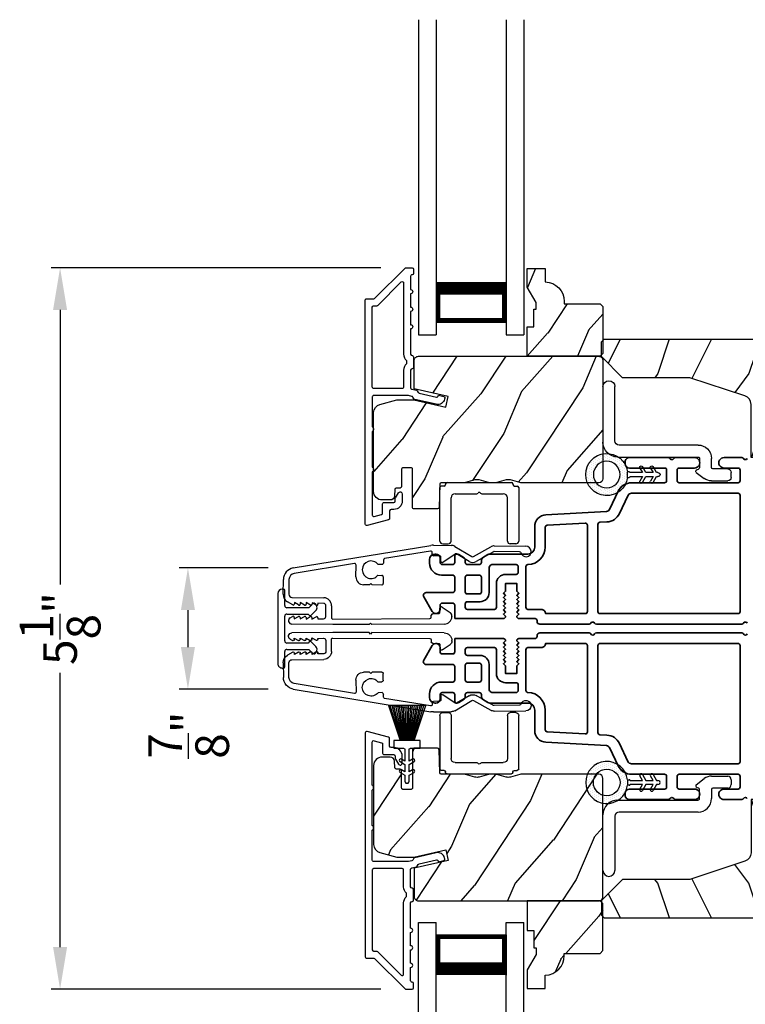
# Model space of a CAD drawing. Extents: x 102 to 204, y 44 to 88.
# Drawn here: x 156 to 161, y 71 to 78 of the extents above; entities that cross this region are included whole.
import ezdxf

# ---------------------------------------------------------------- set-up
doc = ezdxf.new("R2010")
doc.units = 0
doc.header["$LTSCALE"] = 4
doc.header["$MEASUREMENT"] = 0
doc.header["$PDMODE"] = 3
doc.layers.get('0').update_dxf_attribs({"linetype": 'CONTINUOUS'})
doc.layers.get('DEFPOINTS').update_dxf_attribs({"color": 3, "linetype": 'CONTINUOUS'})
doc.layers.add('Dim', color=7, linetype='CONTINUOUS')
doc.styles.get("Standard").update_dxf_attribs({"font": 'arial.ttf'})
doc.dimstyles.get("Standard").update_dxf_attribs({"dimtxt": 0.24, "dimasz": 0.3, "dimexe": 0.0625, "dimexo": 0.18, "dimgap": 0.09, "dimtad": 0, "dimdec": 4, "dimzin": 0, "dimdsep": 46, "dimlunit": 4, "dimtxsty": 'STANDARD', "dimcen": 0, "dimadec": 0, "dimazin": 0, "dimtfac": 1, "dimtdec": 4, "dimtofl": 0, "dimtmove": 2, "dimatfit": 3, "dimfxl": 1, "dimtolj": 1, "dimtzin": 0, "dimarcsym": 0})

# ---------------------------------------------------------------- blocks, each defined once
blk = doc.blocks.new('*D700')
at = {"layer": 'DEFPOINTS', "color": 0, "transparency": 16777216}
for p in [(158.9428, 76.7009), (156.4761, 71.5584), (158.9427, 71.5584)]:
    blk.add_point(p, dxfattribs=at)
at = {"layer": 'Dim', "color": 0, "lineweight": -2, "transparency": 16777216}
for p, q in [((158.7628, 76.7009), (156.4136, 76.7009)), ((156.4761, 76.4009), (156.4761, 74.4447)), ((156.4761, 71.8584), (156.4761, 73.8146)), ((158.7627, 71.5584), (156.4136, 71.5584))]:
    blk.add_line(p, q, dxfattribs=at)
at = {"layer": 'Dim', "color": 0, "transparency": 16777216}
for points in [[(156.4261, 76.4009), (156.5261, 76.4009), (156.4761, 76.7009)], [(156.4261, 71.8584), (156.5261, 71.8584), (156.4761, 71.5584)]]:
    blk.add_solid(points, dxfattribs=at)
at = {"layer": 'Dim', "color": 0, "transparency": 16777216, "insert": (156.4761, 74.1296), "char_height": 0.24, "attachment_point": 5, "rotation": 90}
blk.add_mtext('\\A1;5{\\H1x;\\S1/8;}"', dxfattribs=at)
blk = doc.blocks.new('*D701')
at = {"layer": 'DEFPOINTS', "color": 0, "transparency": 16777216}
for p in [(158.1392, 74.5615), (157.3877, 73.6978), (158.1392, 73.6978)]:
    blk.add_point(p, dxfattribs=at)
at = {"layer": 'Dim', "color": 0, "lineweight": -2, "transparency": 16777216}
for p, q in [((157.9592, 74.5615), (157.3252, 74.5615)), ((157.3877, 74.2615), (157.3877, 73.9978)), ((157.9592, 73.6978), (157.3252, 73.6978))]:
    blk.add_line(p, q, dxfattribs=at)
at = {"layer": 'Dim', "color": 0, "transparency": 16777216}
for points in [[(157.3377, 74.2615), (157.4377, 74.2615), (157.3877, 74.5615)], [(157.3377, 73.9978), (157.4377, 73.9978), (157.3877, 73.6978)]]:
    blk.add_solid(points, dxfattribs=at)
at = {"layer": 'Dim', "color": 0, "transparency": 16777216, "insert": (157.3925, 73.3698), "char_height": 0.24, "attachment_point": 5, "rotation": 90}
blk.add_mtext('\\A1;{\\H1x;\\S7/8;}"', dxfattribs=at)
blk = doc.blocks.new('A$C5AAE0589')
for p, q in [((0.102, 0.2637), (0.1013, 0.2626)), ((0.1029, 0.2506), (0.133, 0.2205)), ((0.133, 0.2205), (0.133, 0.065)), ((0.1856, 0.2381), (0.1532, 0.2705)), ((0.178, 0.2164), (0.1856, 0.2239)), ((0.178, 0.065), (0.178, 0.2164)), ((0.4098, 0.2705), (0.3774, 0.2381)), ((0.3774, 0.2239), (0.385, 0.2164)), ((0.385, 0.2164), (0.385, 0.065)), ((0.43, 0.2205), (0.4601, 0.2506)), ((0.43, 0.065), (0.43, 0.2205)), ((0.4617, 0.2626), (0.461, 0.2637)), ((0, 0.04), (0, 0.032)), ((0.118, 0.05), (0.01, 0.05)), ((0.37, 0.05), (0.193, 0.05)), ((0.553, 0.05), (0.445, 0.05)), ((0.563, 0.032), (0.563, 0.04)), ((0.032, 0), (0.531, 0))]:
    blk.add_line(p, q)
for centre, radius, start, end in [((0.11, 0.2576), 0.01, 150, 225), ((0.1302, 0.2474), 0.0326, 45, 150), ((0.1785, 0.231), 0.01, 315, 45), ((0.3845, 0.231), 0.01, 135, 225), ((0.4328, 0.2474), 0.0326, 30, 135), ((0.453, 0.2576), 0.01, 315, 30), ((0.01, 0.04), 0.01, 90, 180), ((0.032, 0.032), 0.032, 180, 270), ((0.118, 0.065), 0.015, 270, 0), ((0.193, 0.065), 0.015, 180, 270), ((0.37, 0.065), 0.015, 270, 0), ((0.445, 0.065), 0.015, 180, 270), ((0.531, 0.032), 0.032, 270, 0), ((0.553, 0.04), 0.01, 0, 90)]:
    blk.add_arc(centre, radius, start, end)
blk = doc.blocks.new('A$C1C4E60E2')
for p, q in [((0.0702, 0.4007), (1.0492, 0.5733)), ((1.0674, 0.5749), (1.1946, 0.5749)), ((1.2196, 0.5682), (1.3428, 0.4971)), ((1.3528, 0.4971), (1.4761, 0.5682)), ((1.5011, 0.5749), (1.7273, 0.5749)), ((1.0471, 0.5324), (0.7205, 0.4748)), ((1.0589, 0.5099), (1.0589, 0.5225)), ((1.1109, 0.4999), (1.0689, 0.4999)), ((1.2224, 0.5137), (1.1366, 0.4532)), ((1.3228, 0.4624), (1.2331, 0.5142)), ((1.4961, 0.5336), (1.3728, 0.4624)), ((1.6815, 0.5349), (1.5011, 0.5349)), ((0.5055, 0.4369), (0.0772, 0.3613)), ((0.5173, 0.3416), (0.5173, 0.427)), ((0.7022, 0.4333), (0.674, 0.4333)), ((0.7122, 0.4649), (0.7122, 0.4433)), ((1.1209, 0.4614), (1.1209, 0.4899)), ((0.674, 0.3553), (0.7022, 0.3553)), ((0, 0.2133), (0, 0.317)), ((0.04, 0.317), (0.04, 0.214)), ((0.6149, 0.2866), (0.5723, 0.2866)), ((0.6249, 0.2966), (0.6149, 0.2866)), ((0.6349, 0.2866), (0.6249, 0.2966)), ((0.7022, 0.2866), (0.6349, 0.2866)), ((0.7122, 0.3453), (0.7122, 0.2966)), ((0.069, 0.1371), (0.0315, 0.1587)), ((0.063, 0.191), (0.29, 0.191)), ((0.081, 0.1544), (0.081, 0.144)), ((0.111, 0.1371), (0.081, 0.1544)), ((0.123, 0.1544), (0.123, 0.144)), ((0.153, 0.1371), (0.123, 0.1544)), ((0.165, 0.1544), (0.165, 0.144)), ((0.195, 0.1371), (0.165, 0.1544)), ((0.207, 0.1544), (0.207, 0.144)), ((0.237, 0.1371), (0.207, 0.1544)), ((0.249, 0.151), (0.249, 0.144)), ((0.29, 0.151), (0.249, 0.151)), ((0.306, 0.057), (0.306, 0.135)), ((0.346, 0.135), (0.346, 0.05)), ((1.058, 0.0613), (1.0578, 0.0763)), ((1.0676, 0.0864), (1.1096, 0.0871)), ((1.1194, 0.0973), (1.119, 0.1258)), ((1.1345, 0.1343), (1.1916, 0.0962)), ((1.2049, 0.0712), (1.2049, 0.0677)), ((0.0521, 0.0452), (0.069, 0.0549)), ((0.356, 0), (0.0642, 0)), ((0.081, 0.0376), (0.111, 0.0549)), ((0.081, 0.048), (0.081, 0.0376)), ((0.123, 0.0376), (0.153, 0.0549)), ((0.123, 0.048), (0.123, 0.0376)), ((0.165, 0.0376), (0.195, 0.0549)), ((0.165, 0.048), (0.165, 0.0376)), ((0.207, 0.0376), (0.237, 0.0549)), ((0.207, 0.048), (0.207, 0.0376)), ((0.249, 0.048), (0.249, 0.041)), ((0.249, 0.041), (0.29, 0.041)), ((0.6148, 0.0042), (0.356, 0)), ((0.3561, 0.04), (1.0482, 0.0511)), ((0.6248, 0.0143), (0.6148, 0.0042)), ((0.6348, 0.0045), (0.6248, 0.0143)), ((1.1508, 0.0128), (0.6348, 0.0045))]:
    blk.add_line(p, q)
for centre, radius, start, end in [((1.0674, 0.47), 0.1049, 89.99408, 100.00188), ((1.1946, 0.5249), 0.05, 60.00121, 89.99993), ((1.5011, 0.5249), 0.05, 90.00007, 119.99879), ((1.7273, 0.5374), 0.0375, 195.25699, 90.00006), ((1.0489, 0.5225), 0.01, 359.99744, 100.00531), ((1.0689, 0.5099), 0.01, 179.99532, 270.003), ((1.1109, 0.4899), 0.01, 359.99532, 90.00384), ((1.2281, 0.5056), 0.01, 59.99884, 125.21776), ((1.3478, 0.5057), 0.01, 239.99578, 300.00422), ((1.5011, 0.5249), 0.00998, 89.97777, 120.02644), ((1.6815, 0.5249), 0.01, 15.26394, 89.99308), ((0.5073, 0.427), 0.01, 0.00166, 99.99366), ((0.6249, 0.3943), 0.0627, 38.49246, 321.50754), ((0.7022, 0.4433), 0.01, 269.997, 0.00468), ((0.7222, 0.4649), 0.01, 100.00059, 179.99691), ((1.1309, 0.4614), 0.01, 180.00067, 305.21418), ((1.3478, 0.5057), 0.05, 240.00105, 299.99895), ((0.085, 0.317), 0.085, 99.99967, 179.99998), ((0.085, 0.317), 0.045, 100.0015, 179.99858), ((0.7022, 0.3453), 0.01, 359.99532, 90.003), ((0.5723, 0.3416), 0.055, 179.9995, 270.00111), ((0.7022, 0.2966), 0.01, 269.997, 0.00468), ((0.063, 0.2133), 0.063, 180.00007, 240.00033), ((0.063, 0.214), 0.023, 179.99832, 270.00314), ((0.073, 0.144), 0.008, 240.00061, 359.99225), ((0.115, 0.144), 0.008, 239.99939, 359.99468), ((0.157, 0.144), 0.008, 240.00061, 359.99225), ((0.199, 0.144), 0.008, 239.99939, 359.99468), ((0.241, 0.144), 0.008, 240.00061, 359.99225), ((0.29, 0.135), 0.056, 359.99966, 90.00034), ((0.29, 0.135), 0.016, 0.00155, 90.00055), ((1.0678, 0.0764), 0.01, 90.92238, 180.91388), ((1.1094, 0.0971), 0.01, 270.91109, 0.92517), ((1.129, 0.126), 0.01, 56.25427, 180.92212), ((1.1749, 0.0712), 0.03, 0.00039, 56.25331), ((0.0642, 0.0242), 0.0242, 119.99998, 270.0006), ((0.073, 0.048), 0.008, 359.99934, 119.99939), ((0.115, 0.048), 0.008, 359.99692, 120.00061), ((0.157, 0.048), 0.008, 359.99934, 119.99939), ((0.199, 0.048), 0.008, 359.99692, 120.00061), ((0.241, 0.048), 0.008, 359.99934, 119.99939), ((0.29, 0.057), 0.016, 269.99945, 0.00265), ((0.356, 0.05), 0.01, 180.0038, 270.91995), ((1.048, 0.0611), 0.01, 270.92391, 0.91896), ((1.1499, 0.0677), 0.055, 270.92071, 359.99962)]:
    blk.add_arc(centre, radius, start, end)
blk = doc.blocks.new('A$C3ADC6B63')
for p, q in [((0.8291, 0.2859), (0.8291, 0.6721)), ((0.9144, 0.6721), (0.9144, 0.2759)), ((0.2358, 0.2558), (0.799, 0.2558)), ((0.1404, 0.0953), (0.1404, 0.1605)), ((0.2257, 0.1605), (0.2257, 0.0942)), ((0.8091, 0.1705), (0.2358, 0.1705)), ((0.0251, 0.0853), (0.1304, 0.0853)), ((0, 0.0251), (0, 0.0602)), ((0.2487, 0.0608), (0.1923, 0.0176)), ((0.1404, 0), (0.0251, 0))]:
    blk.add_line(p, q)
for centre, radius, start, end in [((0.8718, 0.6721), 0.0426, 0.00001, 179.99999), ((0.799, 0.2859), 0.0301, 270.00063, 359.99942), ((0.2358, 0.1605), 0.0953, 89.99984, 179.99994), ((0.8091, 0.2759), 0.1053, 270.00009, 0.00012), ((0.2358, 0.1605), 0.01, 89.99658, 180.00132), ((0.0251, 0.0602), 0.0251, 89.99908, 180.00075), ((0.1304, 0.0953), 0.01, 270.00262, 359.99822), ((0.2358, 0.0942), 0.01, 179.99817, 257.16382), ((0.2257, 0.0502), 0.0351, 47.74104, 77.15757), ((0.2426, 0.0687), 0.01, 307.44517, 47.73774), ((0.0251, 0.0251), 0.0251, 180.00154, 269.99863), ((0.1404, 0.0853), 0.0853, 270.00045, 307.44492)]:
    blk.add_arc(centre, radius, start, end)
blk = doc.blocks.new('A$C003C651C')
for p, q in [((0.041, 0.427), (0.041, 0.422)), ((0.051, 0.437), (0.511, 0.437)), ((0.521, 0.427), (0.521, 0.422)), ((0, 0.02), (0, 0.402)), ((0.031, 0.412), (0.01, 0.412)), ((0.11, 0.357), (0.2637, 0.357)), ((0.2983, 0.357), (0.452, 0.357)), ((0.531, 0.412), (0.552, 0.412)), ((0.562, 0.402), (0.562, 0.02)), ((0.08, 0.02), (0.08, 0.327)), ((0.482, 0.02), (0.482, 0.327)), ((0.02, 0), (0.06, 0)), ((0.542, 0), (0.502, 0))]:
    blk.add_line(p, q)
for centre, radius, start, end in [((0.031, 0.422), 0.01, 270, 0), ((0.051, 0.427), 0.01, 90, 180), ((0.511, 0.427), 0.01, 360, 90), ((0.531, 0.422), 0.01, 180, 270), ((0.01, 0.402), 0.01, 90, 180), ((0.11, 0.327), 0.03, 90, 180), ((0.2637, 0.367), 0.01, 270, 330), ((0.281, 0.357), 0.01, 30, 150), ((0.2983, 0.367), 0.01, 210, 270), ((0.452, 0.327), 0.03, 0, 90), ((0.552, 0.402), 0.01, 0, 90), ((0.02, 0.02), 0.02, 180, 270), ((0.06, 0.02), 0.02, 270, 0), ((0.502, 0.02), 0.02, 180, 270), ((0.542, 0.02), 0.02, 270, 0)]:
    blk.add_arc(centre, radius, start, end)
blk = doc.blocks.new('A$C31917E0F')
for p, q in [((0, 2.2459), (0.125, 2.2459)), ((0, 0), (0, 2.2459)), ((0.125, 2.1909), (0.125, 2.2459)), ((0.125, 0), (0.125, 2.2459)), ((0.6249, 2.2459), (0.7499, 2.2459)), ((0.6249, 2.1909), (0.6249, 2.2459)), ((0.6249, 0), (0.6249, 2.2459)), ((0.7499, 0), (0.7499, 2.2459)), ((0.125, 1.8709), (0.125, 2.1566)), ((0.125, 2.1566), (0.625, 2.1566)), ((0.625, 2.1566), (0.625, 2.1566)), ((0.625, 2.1566), (0.625, 1.8705))]:
    blk.add_line(p, q)
for points, const_width in [([(0.14, 2.1566), (0.14, 1.9156)], 0.03), ([(0.14, 2.1415), (0.61, 2.1415)], 0.03), ([(0.61, 2.1566), (0.61, 1.9156)], 0.03), ([(0.125, 1.9155), (0.625, 1.9155)], 0.09)]:
    blk.add_lwpolyline(points, dxfattribs=dict(const_width=const_width))
blk = doc.blocks.new('A$C6F081AED')
for p, q in [((0, 2.2459), (0, 0)), ((0.125, 2.2459), (0.125, 0)), ((0.6249, 2.2459), (0.6249, 0)), ((0.7499, 2.2459), (0.7499, 0)), ((0.125, 0.375), (0.125, 0.0893)), ((0.625, 0.0893), (0.625, 0.3753)), ((0.125, 0.0893), (0.625, 0.0893)), ((0.625, 0.0893), (0.625, 0.0893)), ((0.125, 0.055), (0.125, 0)), ((0.6249, 0.055), (0.6249, 0)), ((0, 0), (0.125, 0)), ((0.6249, 0), (0.7499, 0))]:
    blk.add_line(p, q)
for points, const_width in [([(0.125, 0.3303), (0.625, 0.3303)], 0.09), ([(0.14, 0.0893), (0.14, 0.3303)], 0.03), ([(0.61, 0.0893), (0.61, 0.3303)], 0.03), ([(0.14, 0.1044), (0.61, 0.1044)], 0.03)]:
    blk.add_lwpolyline(points, dxfattribs=dict(const_width=const_width))
blk = doc.blocks.new('A$C08821ECC')
for p, q in [((0.0883, 0.305), (0.0133, 0.555)), ((0.0933, 0.305), (0.0267, 0.555)), ((0.0983, 0.305), (0.04, 0.555)), ((0.1033, 0.305), (0.0533, 0.555)), ((0.1083, 0.305), (0.0667, 0.555)), ((0.1133, 0.305), (0.08, 0.555)), ((0.1183, 0.305), (0.0933, 0.555)), ((0.1233, 0.305), (0.1067, 0.555)), ((0.1283, 0.305), (0.12, 0.555)), ((0.1333, 0.305), (0.1333, 0.555)), ((0.1383, 0.305), (0.1467, 0.555)), ((0.1433, 0.305), (0.16, 0.555)), ((0.1483, 0.305), (0.1733, 0.555)), ((0.1533, 0.305), (0.1867, 0.555)), ((0.1583, 0.305), (0.2, 0.555)), ((0.1633, 0.305), (0.2133, 0.555)), ((0.1683, 0.305), (0.2267, 0.555)), ((0.1733, 0.305), (0.24, 0.555)), ((0.1783, 0.305), (0.2533, 0.555)), ((0.1833, 0.305), (0.0833, 0.305))]:
    blk.add_line(p, q)
blk.add_lwpolyline([(0.1083, 0.25, -0.41424), (0.1183, 0.24), (0.1183, 0.1581), (0.0933, 0.1725, 1.000007), (0.0833, 0.1552), (0.1183, 0.135), (0.1183, 0.0811), (0.0933, 0.0955, 1.000018), (0.0833, 0.0782), (0.1183, 0.058), (0.1183, 0.015, 1.00002), (0.1483, 0.015), (0.1483, 0.058), (0.1833, 0.0782, 1.000008), (0.1733, 0.0955), (0.1483, 0.0811), (0.1483, 0.135), (0.1833, 0.1552, 0.999997), (0.1733, 0.1725), (0.1483, 0.1581), (0.1483, 0.24, -0.414236), (0.1583, 0.25), (0.2268, 0.25), (0.2268, 0.305), (0.1833, 0.305), (0.2667, 0.555), (0, 0.555), (0.0833, 0.305), (0.0398, 0.305), (0.0398, 0.25)], format="xyb", close=True)
blk = doc.blocks.new('A$C3F3E3B03')
h = blk.add_hatch()
h.set_pattern_fill('DOTS', color=256, scale=0.25, angle=30)
h.set_pattern_definition([(30, (347.692192, 54.870388), (-0.0010466765, 0.0174378969), [0, -0.015625])])
edge = h.paths.add_edge_path(flags=16)
edge.add_arc((0.15, 0.15), 0.095, 0, 360)
edge = h.paths.add_edge_path()
edge.add_arc((0.15, 0.15), 0.15, 7.60227, 352.39773)
edge.add_line((0.2987, 0.1302), (0.2987, 0.1698))
for p, q in [((0.2987, 0.1698), (0.31, 0.1698)), ((0.2987, 0.1698), (0.2987, 0.1302)), ((0.3138, 0.1681), (0.3153, 0.1663)), ((0.3191, 0.1645), (0.4058, 0.1645)), ((0.4058, 0.1645), (0.3871, 0.1967)), ((0.4053, 0.2072), (0.43, 0.1645)), ((0.43, 0.1645), (0.4808, 0.1645)), ((0.4808, 0.1645), (0.4621, 0.1967)), ((0.4803, 0.2072), (0.505, 0.1645)), ((0.505, 0.1645), (0.5155, 0.1645)), ((0.31, 0.1302), (0.2987, 0.1302)), ((0.3153, 0.1337), (0.3138, 0.1319)), ((0.4058, 0.1355), (0.3191, 0.1355)), ((0.3871, 0.1033), (0.4058, 0.1355)), ((0.43, 0.1355), (0.4053, 0.0928)), ((0.4808, 0.1355), (0.43, 0.1355)), ((0.4621, 0.1033), (0.4808, 0.1355)), ((0.505, 0.1355), (0.4803, 0.0928)), ((0.5155, 0.1355), (0.505, 0.1355))]:
    blk.add_line(p, q)
blk.add_circle((0.15, 0.15), 0.095)
for centre, radius, start, end in [((0.15, 0.15), 0.15, 7.60227, 352.39773), ((0.3962, 0.202), 0.0105, 29.9975, 210.0027), ((0.4712, 0.202), 0.0105, 29.9975, 210.0027), ((0.31, 0.1648), 0.005, 39.9943, 90.0124), ((0.3191, 0.1695), 0.005, 219.9943, 270.0124), ((0.5155, 0.15), 0.0145, 269.99957, 90.00043), ((0.31, 0.1352), 0.005, 269.9876, 320.0057), ((0.3191, 0.1305), 0.005, 89.9876, 140.0057), ((0.3962, 0.098), 0.0105, 149.9973, 330.0025), ((0.4712, 0.098), 0.0105, 149.9973, 330.0025)]:
    blk.add_arc(centre, radius, start, end)

msp = doc.modelspace()

# ---------------------------------------------------------------- hatches: boundary and pattern name
h = msp.add_hatch()
h.set_pattern_fill('WOOD2', color=256, scale=0.65, angle=30, pattern_type=2)
h.set_pattern_definition([(246.8699, (507.84334, 141.08971), (1.03874945, 2.100833068), [0.325, -2.925]), (236.5651, (508.2786, 141.11584), (-0.23791561, -0.88791698), [0.7267221, -0.7267221]), (228.4349, (508.44109, 140.83438), (-0.80083379, -1.21291575), [0.4110964, -1.6443843])])
edge = h.paths.add_edge_path()
edge.add_line((160.34612, 76.0904), (160.32612, 76.0704))
edge.add_line((160.32612, 76.0704), (159.80712, 76.0704))
edge.add_line((159.80712, 76.0704), (159.80712, 76.2814))
edge.add_line((159.80712, 76.2814), (159.85412, 76.2814))
edge.add_line((159.85412, 76.2814), (159.85412, 76.4064))
edge.add_line((159.85412, 76.4064), (159.87012, 76.4064))
edge.add_line((159.87012, 76.4064), (159.87012, 76.4534))
edge.add_line((159.87012, 76.4534), (159.80712, 76.56251))
edge.add_line((159.80712, 76.56251), (159.80712, 76.6954))
edge.add_line((159.80712, 76.6954), (159.93612, 76.6954))
edge.add_line((159.93612, 76.6954), (159.93612, 76.6014))
edge.add_arc((159.93112, 76.46149), 0.14, -0.000143, 87.953389, ccw=False)
edge.add_line((160.07112, 76.46148), (160.07112, 76.4454))
edge.add_line((160.07112, 76.4454), (160.32612, 76.4454))
edge.add_line((160.32612, 76.4454), (160.34612, 76.4254))
edge.add_line((160.34612, 76.4254), (160.34612, 76.0904))
h = msp.add_hatch()
h.set_pattern_fill('WOOD2', color=256, scale=0.65, angle=90)
h.set_pattern_definition([(233.1301, (142.53689, 12.89624), (1.30000008, 1.94999995), [0.325, -2.925]), (243.4349, (142.3419, 13.28624), (-0.6500009, -0.6499995), [0.726722, -0.726722]), (251.5651, (142.0169, 13.28624), (-0.64999896, -1.3000003), [0.4110964, -1.644384])])
edge = h.paths.add_edge_path()
edge.add_line((162.49488, 75.9369), (161.69597, 75.9369))
edge.add_arc((161.69597, 76.0469), 0.11, 180, 270, ccw=False)
edge.add_line((161.58597, 76.0469), (161.58597, 76.1299))
edge.add_arc((161.52297, 76.1299), 0.063, 0, 90)
edge.add_line((161.52297, 76.1929), (160.35604, 76.1929))
edge.add_line((160.35604, 76.1929), (160.33597, 76.17283))
edge.add_line((160.33597, 76.17283), (160.33597, 76.0679))
edge.add_line((160.33597, 76.0679), (160.48597, 75.9179))
edge.add_line((160.48597, 75.9179), (160.96597, 75.9179))
edge.add_line((160.96597, 75.9179), (161.35976, 75.78767))
edge.add_arc((161.33997, 75.72785), 0.063, 0, 71.7, ccw=False)
edge.add_line((161.40297, 75.72785), (161.40297, 75.3489))
edge.add_line((161.40297, 75.3489), (161.49397, 75.3489))
edge.add_line((161.49397, 75.3489), (161.52977, 75.4109))
edge.add_line((161.52977, 75.4109), (161.77118, 75.4109))
edge.add_line((161.77118, 75.4109), (161.80697, 75.3489))
edge.add_line((161.80697, 75.3489), (162.14997, 75.3489))
edge.add_line((162.14997, 75.3489), (162.15907, 75.3239))
edge.add_line((162.15907, 75.3239), (162.26287, 75.3239))
edge.add_line((162.26287, 75.3239), (162.27197, 75.3489))
edge.add_line((162.27197, 75.3489), (162.52497, 75.3489))
edge.add_line((162.52497, 75.3489), (162.52497, 75.9068))
edge.add_arc((162.49488, 75.9068), 0.03009, 359.998831, 450.001169)
edge = h.paths.add_edge_path()
edge.add_arc((160.30887, 75.92462), 0.01, -0.003963, 90.003122, ccw=False)
h = msp.add_hatch()
h.set_pattern_fill('WOOD2', color=256, scale=0.65, angle=30, pattern_type=2)
h.set_pattern_definition([(246.8699, (507.84334, 142.43207), (1.03874945, 2.100833068), [0.325, -2.925]), (236.5651, (508.2786, 142.4582), (-0.23791561, -0.88791698), [0.7267221, -0.7267221]), (228.4349, (508.44109, 142.17674), (-0.80083379, -1.21291575), [0.4110964, -1.6443843])])
edge = h.paths.add_edge_path()
edge.add_line((158.71212, 75.1061), (158.71212, 75.66887))
edge.add_arc((158.77212, 75.66887), 0.06, 105.0003, 179.999676, ccw=False)
edge.add_line((158.75659, 75.72683), (158.87814, 75.7594))
edge.add_line((158.87814, 75.7594), (158.99909, 75.7594))
edge.add_line((158.99909, 75.7594), (159.22657, 75.70688))
edge.add_line((159.22657, 75.70688), (159.24412, 75.78288))
edge.add_line((159.24412, 75.78288), (159.00112, 75.83898))
edge.add_line((159.00112, 75.83898), (159.00112, 76.0404))
edge.add_arc((159.03112, 76.0404), 0.03, 89.998831, 180.001169, ccw=False)
edge.add_line((159.03112, 76.0704), (160.31712, 76.0704))
edge.add_arc((160.31712, 76.0404), 0.03, -0.001408, 90.001268, ccw=False)
edge.add_line((160.34712, 76.0404), (160.34712, 75.1981))
edge.add_arc((160.31712, 75.1981), 0.03, 270.000645, 359.999495, ccw=False)
edge.add_line((160.31712, 75.1681), (159.7704, 75.1681))
edge.add_arc((159.7704, 75.22807), 0.05998, 254.49638, 270.002195, ccw=False)
edge.add_line((159.75437, 75.17028), (159.68815, 75.18864))
edge.add_arc((159.67212, 75.13083), 0.05999, 74.498575, 105.501425)
edge.add_line((159.65608, 75.18864), (159.58986, 75.17028))
edge.add_arc((159.57383, 75.22807), 0.05998, 269.997805, 285.50362, ccw=False)
edge.add_line((159.57383, 75.1681), (159.54729, 75.1681))
edge.add_arc((159.54729, 75.22809), 0.06, 254.476011, 270.000569, ccw=False)
edge.add_line((159.53124, 75.17028), (159.46518, 75.18864))
edge.add_arc((159.44912, 75.13082), 0.06, 74.47658, 105.52342)
edge.add_line((159.43306, 75.18864), (159.367, 75.17028))
edge.add_arc((159.35094, 75.22809), 0.06, 269.999571, 285.523989, ccw=False)
edge.add_line((159.35094, 75.1681), (159.19412, 75.1681))
edge.add_arc((159.19412, 75.1581), 0.01, 89.99917, 178.0017)
edge.add_line((159.18412, 75.15844), (159.17834, 74.99275))
edge.add_arc((159.16834, 74.9931), 0.01, 269.999255, 357.998136, ccw=False)
edge.add_line((159.16834, 74.9831), (158.99912, 74.9831))
edge.add_arc((158.99912, 74.9931), 0.01, 179.998681, 270.003839, ccw=False)
edge.add_line((158.98912, 74.9931), (158.98912, 75.2661))
edge.add_arc((158.97912, 75.2661), 0.01, 359.99532, 450.002999)
edge.add_line((158.97912, 75.2761), (158.92112, 75.2761))
edge.add_arc((158.92112, 75.2661), 0.01, 89.99616, 180.004679)
edge.add_line((158.91112, 75.2661), (158.91112, 75.1411))
edge.add_arc((158.90112, 75.1411), 0.01, 270.001898, 359.998942, ccw=False)
edge.add_line((158.90112, 75.1311), (158.87212, 75.1311))
edge.add_arc((158.87212, 75.1211), 0.01, 89.99917, 178.0017)
edge.add_line((158.86212, 75.12144), (158.8605, 75.07505))
edge.add_arc((158.83052, 75.0761), 0.03, 270.000162, 357.999549, ccw=False)
edge.add_line((158.83052, 75.0461), (158.77212, 75.0461))
edge.add_arc((158.77212, 75.1061), 0.06, 179.999548, 270.000451, ccw=False)
h = msp.add_hatch()
h.set_pattern_fill('WOOD2', color=256, scale=0.65, angle=30, pattern_type=2)
h.set_pattern_definition([(246.8699, (507.84329, 128.4454), (1.03874945, 2.100833068), [0.325, -2.925]), (236.5651, (508.27854, 128.47153), (-0.23791561, -0.88791698), [0.7267221, -0.7267221]), (228.4349, (508.44104, 128.19007), (-0.80083379, -1.21291575), [0.4110964, -1.6443843])])
edge = h.paths.add_edge_path()
edge.add_line((158.71207, 73.1532), (158.71207, 72.59042))
edge.add_arc((158.77207, 72.59042), 0.06, 180.000324, 254.9997)
edge.add_line((158.75654, 72.53246), (158.87809, 72.4999))
edge.add_line((158.87809, 72.4999), (158.99904, 72.4999))
edge.add_line((158.99904, 72.4999), (159.22652, 72.55241))
edge.add_line((159.22652, 72.55241), (159.24407, 72.47641))
edge.add_line((159.24407, 72.47641), (159.00107, 72.42031))
edge.add_line((159.00107, 72.42031), (159.00107, 72.2189))
edge.add_arc((159.03107, 72.2189), 0.03, 179.998831, 270.001169)
edge.add_line((159.03107, 72.1889), (160.31707, 72.1889))
edge.add_arc((160.31707, 72.2189), 0.03, 269.998732, 360.001408)
edge.add_line((160.34707, 72.2189), (160.34707, 73.0612))
edge.add_arc((160.31707, 73.0612), 0.03, 0.000505, 89.999355)
edge.add_line((160.31707, 73.0912), (159.77036, 73.0912))
edge.add_arc((159.77035, 73.03122), 0.05998, 89.997805, 105.50362)
edge.add_line((159.75432, 73.08901), (159.6881, 73.07065))
edge.add_arc((159.67207, 73.12846), 0.05999, 254.498575, 285.501425, ccw=False)
edge.add_line((159.65603, 73.07065), (159.58982, 73.08901))
edge.add_arc((159.57378, 73.03122), 0.05998, 74.49638, 90.002195)
edge.add_line((159.57378, 73.0912), (159.54725, 73.0912))
edge.add_arc((159.54725, 73.0312), 0.06, 89.999431, 105.523989)
edge.add_line((159.53119, 73.08901), (159.46513, 73.07066))
edge.add_arc((159.44907, 73.12847), 0.06, 254.47658, 285.52342, ccw=False)
edge.add_line((159.43301, 73.07066), (159.36695, 73.08901))
edge.add_arc((159.35089, 73.0312), 0.06, 74.476011, 90.000429)
edge.add_line((159.35089, 73.0912), (159.19407, 73.0912))
edge.add_arc((159.19407, 73.1012), 0.01, 181.9983, 270.00083, ccw=False)
edge.add_line((159.18407, 73.10085), (159.17829, 73.26655))
edge.add_arc((159.16829, 73.2662), 0.01, 2.001864, 90.000745)
edge.add_line((159.16829, 73.2762), (158.99907, 73.2762))
edge.add_arc((158.99907, 73.2662), 0.01, 89.996161, 180.001319)
edge.add_line((158.98907, 73.2662), (158.98907, 72.9932))
edge.add_arc((158.97907, 72.9932), 0.01, -90.002999, 0.00468, ccw=False)
edge.add_line((158.97907, 72.9832), (158.92107, 72.9832))
edge.add_arc((158.92107, 72.9932), 0.01, 179.995321, 270.00384, ccw=False)
edge.add_line((158.91107, 72.9932), (158.91107, 73.1182))
edge.add_arc((158.90107, 73.1182), 0.01, 0.001058, 89.998102)
edge.add_line((158.90107, 73.1282), (158.87207, 73.1282))
edge.add_arc((158.87207, 73.1382), 0.01, 181.9983, 270.00083, ccw=False)
edge.add_line((158.86207, 73.13785), (158.86045, 73.18424))
edge.add_arc((158.83047, 73.1832), 0.03, 2.000451, 89.999838)
edge.add_line((158.83047, 73.2132), (158.77207, 73.2132))
edge.add_arc((158.77207, 73.1532), 0.06, 89.999549, 180.000452)
h = msp.add_hatch()
h.set_pattern_fill('WOOD2', color=256, scale=0.65, angle=90)
h.set_pattern_definition([(126.8699, (142.53695, 135.36305), (1.30000008, -1.94999995), [0.325, -2.925]), (116.5651, (142.34195, 134.97305), (-0.6500009, 0.6499995), [0.726722, -0.726722]), (108.4349, (142.01695, 134.97305), (-0.64999896, 1.3000003), [0.4110964, -1.644384])])
edge = h.paths.add_edge_path()
edge.add_line((162.49494, 72.3224), (161.69603, 72.3224))
edge.add_arc((161.69603, 72.2124), 0.11, 90, 180)
edge.add_line((161.58603, 72.2124), (161.58603, 72.1294))
edge.add_arc((161.52303, 72.1294), 0.063, 270, 360, ccw=False)
edge.add_line((161.52303, 72.0664), (160.35609, 72.0664))
edge.add_line((160.35609, 72.0664), (160.33603, 72.08646))
edge.add_line((160.33603, 72.08646), (160.33603, 72.1914))
edge.add_line((160.33603, 72.1914), (160.48603, 72.3414))
edge.add_line((160.48603, 72.3414), (160.96603, 72.3414))
edge.add_line((160.96603, 72.3414), (161.35981, 72.47163))
edge.add_arc((161.34003, 72.53144), 0.063, 288.3, 360)
edge.add_line((161.40303, 72.53144), (161.40303, 72.9104))
edge.add_line((161.40303, 72.9104), (161.49403, 72.9104))
edge.add_line((161.49403, 72.9104), (161.52983, 72.8484))
edge.add_line((161.52983, 72.8484), (161.77124, 72.8484))
edge.add_line((161.77124, 72.8484), (161.80703, 72.9104))
edge.add_line((161.80703, 72.9104), (162.15003, 72.9104))
edge.add_line((162.15003, 72.9104), (162.15913, 72.9354))
edge.add_line((162.15913, 72.9354), (162.26293, 72.9354))
edge.add_line((162.26293, 72.9354), (162.27203, 72.9104))
edge.add_line((162.27203, 72.9104), (162.52503, 72.9104))
edge.add_line((162.52503, 72.9104), (162.52503, 72.35249))
edge.add_arc((162.49494, 72.35249), 0.03009, -90.001169, 0.001169, ccw=False)
edge = h.paths.add_edge_path()
edge.add_arc((160.30893, 72.33467), 0.01, 269.996878, 360.003963)
h = msp.add_hatch()
h.set_pattern_fill('WOOD2', color=256, scale=0.65, angle=30, pattern_type=2)
h.set_pattern_definition([(246.8699, (507.84329, 128.4664), (1.03874945, 2.100833068), [0.325, -2.925]), (236.5651, (508.27854, 128.49253), (-0.23791561, -0.88791698), [0.7267221, -0.7267221]), (228.4349, (508.44104, 128.21107), (-0.80083379, -1.21291575), [0.4110964, -1.6443843])])
edge = h.paths.add_edge_path()
edge.add_line((160.34607, 72.1689), (160.32607, 72.1889))
edge.add_line((160.32607, 72.1889), (159.80707, 72.1889))
edge.add_line((159.80707, 72.1889), (159.80707, 71.9779))
edge.add_line((159.80707, 71.9779), (159.85407, 71.9779))
edge.add_line((159.85407, 71.9779), (159.85407, 71.8529))
edge.add_line((159.85407, 71.8529), (159.87007, 71.8529))
edge.add_line((159.87007, 71.8529), (159.87007, 71.8059))
edge.add_line((159.87007, 71.8059), (159.80707, 71.69678))
edge.add_line((159.80707, 71.69678), (159.80707, 71.5639))
edge.add_line((159.80707, 71.5639), (159.93607, 71.5639))
edge.add_line((159.93607, 71.5639), (159.93607, 71.6579))
edge.add_arc((159.93107, 71.79781), 0.14, 272.046611, 360.000143)
edge.add_line((160.07107, 71.79781), (160.07107, 71.8139))
edge.add_line((160.07107, 71.8139), (160.32607, 71.8139))
edge.add_line((160.32607, 71.8139), (160.34607, 71.8339))
edge.add_line((160.34607, 71.8339), (160.34607, 72.1689))

# ---------------------------------------------------------------- linework, layer by layer
for points in [[(158.71447, 76.4809, 0.1988726), (158.72154, 76.48382), (158.93568, 76.69797, -0.1988726), (158.94275, 76.7009), (158.98712, 76.7009, -0.4141942), (158.99712, 76.6909), (158.99712, 76.6609, -0.4141942), (158.98712, 76.6509), (158.98575, 76.6509, 0.4142399), (158.97575, 76.6409), (158.97575, 76.5459, -1), (158.97575, 76.5159), (158.97575, 76.4209, -1), (158.97575, 76.3909), (158.97575, 76.2959, -1), (158.97575, 76.2659), (158.97575, 76.08576, 0.4141985), (158.98575, 76.07576), (158.98827, 76.07576, -0.370411), (158.99675, 76.06588), (158.99675, 75.99152, -0.4141838), (158.98675, 75.98152), (158.98575, 75.98152, 0.4141985), (158.97575, 75.97152), (158.97575, 75.84619, 0.3492621), (158.98351, 75.83645), (159.01658, 75.82881, -0.1988595), (159.02281, 75.82437), (159.03053, 75.81202, 0.1990065), (159.03676, 75.80758), (159.15987, 75.77915, 0.41422), (159.17186, 75.78665), (159.17325, 75.79264), (159.21222, 75.78365, -0.4142145), (159.21971, 75.77165), (159.21833, 75.76566, -0.4142129), (159.15836, 75.72819), (159.00533, 75.76352, -0.1988737), (158.9991, 75.76796), (158.99139, 75.78031, 0.1988737), (158.98516, 75.78475), (158.95965, 75.79064, 0.0571143), (158.9574, 75.7909), (158.71212, 75.7909, 0.4142253), (158.70212, 75.7809), (158.70212, 75.56822, -0.5773523), (158.70212, 75.53358), (158.70212, 75.28125, -0.5773523), (158.70212, 75.24661), (158.70212, 74.93876, 0.4931227), (158.7147, 74.9291), (158.7687, 74.94357, 0.3394597), (158.77612, 74.95323), (158.77612, 75.0186, -0.4142356), (158.78612, 75.0286), (158.85612, 75.0286, 0.4141942), (158.86612, 75.0386), (158.86612, 75.05529, -0.1316817), (158.86746, 75.06029), (158.88813, 75.0961, -0.7673257), (158.91612, 75.0886), (158.91612, 75.0386, -0.4142175), (158.85612, 74.9786), (158.83612, 74.9786, 0.4141942), (158.82612, 74.9686), (158.82612, 74.91486, -0.3394597), (158.8187, 74.9052), (158.6647, 74.86394, -0.4931814), (158.65212, 74.8736), (158.65212, 76.4709, -0.4142253), (158.66212, 76.4809)], [(160.34612, 76.0904), (160.32612, 76.0704), (159.80712, 76.0704), (159.80712, 76.2814), (159.85412, 76.2814), (159.85412, 76.4064), (159.87012, 76.4064), (159.87012, 76.4534), (159.80712, 76.56251), (159.80712, 76.6954), (159.93612, 76.6954), (159.93612, 76.6014, -0.4037904), (160.07112, 76.46148), (160.07112, 76.4454), (160.32612, 76.4454), (160.34612, 76.4254)], [(158.71212, 75.8409, -0.4142253), (158.70212, 75.8509), (158.70212, 76.4209, -0.4141838), (158.71212, 76.4309), (158.73518, 76.4309, 0.1990143), (158.74225, 76.43382), (158.90868, 76.60026, -0.6681762), (158.92575, 76.59319), (158.92575, 76.08576, 0.2192216), (158.94675, 76.04017), (158.94675, 76.01723, 0.2192191), (158.92575, 75.97164), (158.92575, 75.8509, -0.4142399), (158.91575, 75.8409)], [(161.58603, 76.0469, 0.4142136), (161.69603, 75.9369), (162.49403, 75.9369, -0.4142136), (162.52503, 75.9059), (162.52503, 75.3489), (162.27203, 75.3489), (162.26293, 75.3239), (162.15913, 75.3239), (162.15003, 75.3489), (161.80703, 75.3489), (161.77124, 75.4109), (161.52983, 75.4109), (161.49403, 75.3489), (161.40303, 75.3489), (161.40303, 75.72785, 0.3234731), (161.35981, 75.78767), (160.96603, 75.9179), (160.48603, 75.9179), (160.33603, 76.0679), (160.33603, 76.17283), (160.35609, 76.1929), (161.52303, 76.1929, -0.4142136), (161.58603, 76.1299)], [(158.71442, 71.7784, -0.1988726), (158.72149, 71.77547), (158.93564, 71.56133, 0.1988726), (158.94271, 71.5584), (158.98707, 71.5584, 0.4141942), (158.99707, 71.5684), (158.99707, 71.5984, 0.4141942), (158.98707, 71.6084), (158.98571, 71.6084, -0.4142399), (158.97571, 71.6184), (158.97571, 71.7134, 1), (158.97571, 71.7434), (158.97571, 71.8384, 1), (158.97571, 71.8684), (158.97571, 71.9634, 1), (158.97571, 71.9934), (158.97571, 72.17353, -0.4141985), (158.98571, 72.18353), (158.98822, 72.18353, 0.370411), (158.99671, 72.19341), (158.99671, 72.26777, 0.4141838), (158.98671, 72.27777), (158.98571, 72.27777, -0.4141985), (158.97571, 72.28777), (158.97571, 72.4131, -0.3492621), (158.98346, 72.42284), (159.01654, 72.43048, 0.1988595), (159.02277, 72.43493), (159.03048, 72.44727, -0.1990065), (159.03671, 72.45172), (159.15982, 72.48014, -0.41422), (159.17181, 72.47264), (159.1732, 72.46665), (159.21217, 72.47565, 0.4142145), (159.21967, 72.48764), (159.21828, 72.49364, 0.4142129), (159.15832, 72.53111), (159.00529, 72.49578, 0.1988737), (158.99905, 72.49133), (158.99134, 72.47899, -0.1988737), (158.98511, 72.47454), (158.9596, 72.46865, -0.0571143), (158.95736, 72.4684), (158.71207, 72.4684, -0.4142253), (158.70207, 72.4784), (158.70207, 72.69108, 0.5773523), (158.70207, 72.72572), (158.70207, 72.97804, 0.5773523), (158.70207, 73.01268), (158.70207, 73.32054, -0.4931227), (158.71466, 73.33019), (158.76866, 73.31573, -0.3394597), (158.77607, 73.30607), (158.77607, 73.2407, 0.4142356), (158.78607, 73.2307), (158.85607, 73.2307, -0.4141942), (158.86607, 73.2207), (158.86607, 73.204, 0.1316817), (158.86741, 73.199), (158.88808, 73.1632, 0.7673257), (158.91607, 73.1707), (158.91607, 73.2207, 0.4142175), (158.85607, 73.2807), (158.83607, 73.2807, -0.4141942), (158.82607, 73.2907), (158.82607, 73.34443, 0.3394597), (158.81866, 73.35409), (158.66466, 73.39536, 0.4931814), (158.65207, 73.3857), (158.65207, 71.7884, 0.4142253), (158.66207, 71.7784)], [(161.58603, 72.2124, -0.4142136), (161.69603, 72.3224), (162.49403, 72.3224, 0.4142136), (162.52503, 72.3534), (162.52503, 72.9104), (162.27203, 72.9104), (162.26293, 72.9354), (162.15913, 72.9354), (162.15003, 72.9104), (161.80703, 72.9104), (161.77124, 72.8484), (161.52983, 72.8484), (161.49403, 72.9104), (161.40303, 72.9104), (161.40303, 72.53144, -0.3234731), (161.35981, 72.47163), (160.96603, 72.3414), (160.48603, 72.3414), (160.33603, 72.1914), (160.33603, 72.08646), (160.35609, 72.0664), (161.52303, 72.0664, 0.4142136), (161.58603, 72.1294)], [(158.71207, 72.4184, 0.4142253), (158.70207, 72.4084), (158.70207, 71.8384, 0.4141838), (158.71207, 71.8284), (158.73513, 71.8284, -0.1990143), (158.7422, 71.82547), (158.90864, 71.65904, 0.6681762), (158.92571, 71.66611), (158.92571, 72.17353, -0.2192216), (158.94671, 72.21913), (158.94671, 72.24206, -0.2192191), (158.92571, 72.28766), (158.92571, 72.4084, 0.4142399), (158.91571, 72.4184)], [(160.34607, 72.1689), (160.32607, 72.1889), (159.80707, 72.1889), (159.80707, 71.9779), (159.85407, 71.9779), (159.85407, 71.8529), (159.87007, 71.8529), (159.87007, 71.8059), (159.80707, 71.69678), (159.80707, 71.5639), (159.93607, 71.5639), (159.93607, 71.6579, 0.4037904), (160.07107, 71.79781), (160.07107, 71.8139), (160.32607, 71.8139), (160.34607, 71.8339)]]:
    msp.add_lwpolyline(points, format="xyb", close=True)
for points in [[(158.71212, 75.1061), (158.71212, 75.66887, -0.3394512), (158.75659, 75.72683), (158.87814, 75.7594), (158.99909, 75.7594), (159.22657, 75.70688), (159.24412, 75.78288), (159.00112, 75.83898), (159.00112, 76.0404, -0.4142255), (159.03112, 76.0704), (160.31712, 76.0704, -0.4142272), (160.34712, 76.0404), (160.34712, 75.1981, -0.4142077), (160.31712, 75.1681), (159.7704, 75.1681, -0.0677603), (159.75437, 75.17028), (159.68815, 75.18864, 0.1361067), (159.65608, 75.18864), (159.58986, 75.17028, -0.0677603), (159.57383, 75.1681), (159.54729, 75.1681, -0.0678425), (159.53124, 75.17028), (159.46518, 75.18864, 0.1363022), (159.43306, 75.18864), (159.367, 75.17028, -0.0678419), (159.35094, 75.1681), (159.19412, 75.1681, 0.4040391), (159.18412, 75.15844), (159.17834, 74.99275, -0.4040205), (159.16834, 74.9831), (158.99912, 74.9831, -0.4142399), (158.98912, 74.9931), (158.98912, 75.2661, 0.4142528), (158.97912, 75.2761), (158.92112, 75.2761, 0.4142571), (158.91112, 75.2661), (158.91112, 75.1411, -0.4141985), (158.90112, 75.1311), (158.87212, 75.1311, 0.4040391), (158.86212, 75.12144), (158.8605, 75.07505, -0.4040231), (158.83052, 75.0461), (158.77212, 75.0461, -0.4142182), (158.71212, 75.1061)], [(158.71207, 73.1532), (158.71207, 72.59042, 0.3394512), (158.75654, 72.53246), (158.87809, 72.4999), (158.99904, 72.4999), (159.22652, 72.55241), (159.24407, 72.47641), (159.00107, 72.42031), (159.00107, 72.2189, 0.4142255), (159.03107, 72.1889), (160.31707, 72.1889, 0.4142272), (160.34707, 72.2189), (160.34707, 73.0612, 0.4142077), (160.31707, 73.0912), (159.77036, 73.0912, 0.0677603), (159.75432, 73.08901), (159.6881, 73.07065, -0.1361067), (159.65603, 73.07065), (159.58982, 73.08901, 0.0677603), (159.57378, 73.0912), (159.54725, 73.0912, 0.0678425), (159.53119, 73.08901), (159.46513, 73.07066, -0.1363022), (159.43301, 73.07066), (159.36695, 73.08901, 0.0678419), (159.35089, 73.0912), (159.19407, 73.0912, -0.4040391), (159.18407, 73.10085), (159.17829, 73.26655, 0.4040205), (159.16829, 73.2762), (158.99907, 73.2762, 0.4142399), (158.98907, 73.2662), (158.98907, 72.9932, -0.4142528), (158.97907, 72.9832), (158.92107, 72.9832, -0.4142571), (158.91107, 72.9932), (158.91107, 73.1182, 0.4141985), (158.90107, 73.1282), (158.87207, 73.1282, -0.4040391), (158.86207, 73.13785), (158.86045, 73.18424, 0.4040231), (158.83047, 73.2132), (158.77207, 73.2132, 0.4142182), (158.71207, 73.1532)]]:
    msp.add_lwpolyline(points, format="xyb")
at = {"color": 7, "linetype": 'Continuous', "lineweight": 35}
for points in [[(159.29055, 74.2009), (159.29055, 74.2959, 0.4142166), (159.27555, 74.3109), (159.20055, 74.3109, 0.4142137), (159.18555, 74.2959), (159.18555, 74.2659, -0.767322), (159.12957, 74.2509), (159.06895, 74.3559, -0.577345), (159.08627, 74.3859), (159.27555, 74.3859, 0.4142166), (159.29055, 74.4009), (159.29055, 74.4959, 0.4142166), (159.27555, 74.5109), (159.19555, 74.5109, -0.4142113), (159.11055, 74.5959), (159.11055, 74.6209, -0.414203), (159.15055, 74.6609), (159.15555, 74.6609, -0.414206), (159.18555, 74.6309), (159.18555, 74.6009, 0.4142137), (159.20055, 74.5859), (159.27555, 74.5859, 0.4142166), (159.29055, 74.6009), (159.29055, 74.6509, -0.4141985), (159.30055, 74.6609), (159.30455, 74.6609, -0.140562), (159.32045, 74.65634), (159.3585, 74.63256, -0.258606), (159.36555, 74.61984), (159.36555, 74.6009, 0.4142068), (159.38055, 74.5859), (159.46555, 74.5859, 0.4142137), (159.48055, 74.6009), (159.48055, 74.61984, -0.2585883), (159.4876, 74.63256), (159.52565, 74.65634, -0.140562), (159.54155, 74.6609), (159.81062, 74.6609, 0.4142221), (159.86062, 74.7109), (159.86062, 74.85592, -0.398127), (159.94092, 74.94079), (160.37141, 74.9646, 0.2765459), (160.39694, 74.98187), (160.45588, 75.10827, -0.2914727), (160.55104, 75.1689), (160.78604, 75.1689, 0.4142418), (160.80104, 75.1839), (160.80104, 75.2589, 0.4142027), (160.78604, 75.2739), (160.53604, 75.2739, -0.4142077), (160.50604, 75.3039), (160.50604, 75.3189, -0.4142272), (160.53604, 75.3489), (160.81256, 75.3489, -0.2679764), (160.82555, 75.3414, 0.5773398), (160.85153, 75.3414, -0.2679764), (160.86452, 75.3489), (161.00004, 75.3489, -1.0000029), (161.00004, 75.2739), (160.89104, 75.2739, 0.4142027), (160.87604, 75.2589), (160.87604, 75.1839, 0.4142418), (160.89104, 75.1689), (161.31004, 75.1689, 0.4142408), (161.32504, 75.1839), (161.32504, 75.2589, 0.4142016), (161.31004, 75.2739), (161.21054, 75.2739, -1.0000029), (161.21054, 75.3489), (161.33656, 75.3489, -0.2679781), (161.34955, 75.3414, 0.5773394), (161.37553, 75.3414, -0.2679784)], [(161.31004, 75.0939, -0.4142016), (161.32504, 75.0789), (161.32504, 74.2509, -0.4142131), (161.31004, 74.2359), (160.32654, 74.2359, -0.4142117), (160.31154, 74.2509), (160.31154, 74.87198, -0.3981174), (160.32571, 74.88696), (160.37555, 74.88971, 0.2765481), (160.46491, 74.95018), (160.52385, 75.07657, -0.2914827), (160.55104, 75.0939), (161.31004, 75.0939)], [(159.36555, 74.2809), (159.36555, 74.3059, -0.4142345), (159.38055, 74.3209), (159.47055, 74.3209, 0.4142096), (159.53555, 74.3859), (159.53555, 74.56577, -0.2585955), (159.5426, 74.57849), (159.55081, 74.58362, -0.1405987), (159.55876, 74.5859), (159.72755, 74.5859, -0.4141953), (159.74255, 74.5709), (159.74255, 74.5309, -0.4142345), (159.72755, 74.5159), (159.65255, 74.5159, 0.4142096), (159.58755, 74.4509), (159.58755, 74.2809, -0.4142166), (159.57255, 74.2659), (159.38055, 74.2659, -0.4142068), (159.36555, 74.2809)], [(159.48055, 74.4959), (159.48055, 74.3909, -0.4142137), (159.46555, 74.3759), (159.38055, 74.3759, -0.4142068), (159.36555, 74.3909), (159.36555, 74.4959, -0.4142068), (159.38055, 74.5109), (159.46555, 74.5109, -0.4142137), (159.48055, 74.4959)], [(161.37553, 74.1684, 0.5773394), (161.34955, 74.1684, -0.2679104), (161.33656, 74.1609), (160.30002, 74.1609, -0.2679093), (160.28703, 74.1684, 0.5773398), (160.26105, 74.1684, -0.2679129), (160.24806, 74.1609), (159.89736, 74.1609, -0.414206), (159.87755, 74.18071), (159.87755, 74.1859, 0.4142166), (159.86255, 74.2009), (159.74755, 74.2009, -0.4142442), (159.73255, 74.2159), (159.73255, 74.21771), (159.7474, 74.23255), (159.73255, 74.2474), (159.7474, 74.26225), (159.73255, 74.2771), (159.7474, 74.29195), (159.73255, 74.3068), (159.7474, 74.32165), (159.73255, 74.3365), (159.7474, 74.35135), (159.73255, 74.3662), (159.7474, 74.38105), (159.73255, 74.3959), (159.73255, 74.4509), (159.65255, 74.4509), (159.65255, 74.3959), (159.6377, 74.38105), (159.65255, 74.3662), (159.6377, 74.35135), (159.65255, 74.3365), (159.6377, 74.32165), (159.65255, 74.3068), (159.6377, 74.29195), (159.65255, 74.2771), (159.6377, 74.26225), (159.65255, 74.2474), (159.6377, 74.23255), (159.65255, 74.21771), (159.65255, 74.2159, -0.4142442), (159.63755, 74.2009), (159.29055, 74.2009, 0)], [(159.29055, 74.0584), (159.29055, 73.9634, -0.4142166), (159.27555, 73.9484), (159.20055, 73.9484, -0.4142137), (159.18555, 73.9634), (159.18555, 73.9934, 0.767322), (159.12957, 74.0084), (159.06895, 73.9034, 0.577345), (159.08627, 73.8734), (159.27555, 73.8734, -0.4142166), (159.29055, 73.8584), (159.29055, 73.7634, -0.4142166), (159.27555, 73.7484), (159.19555, 73.7484, 0.4142113), (159.11055, 73.6634), (159.11055, 73.6384, 0.414203), (159.15055, 73.5984), (159.15555, 73.5984, 0.414206), (159.18555, 73.6284), (159.18555, 73.6584, -0.4142137), (159.20055, 73.6734), (159.27555, 73.6734, -0.4142166), (159.29055, 73.6584), (159.29055, 73.6084, 0.4141985), (159.30055, 73.5984), (159.30455, 73.5984, 0.140562), (159.32045, 73.60295), (159.3585, 73.62673, 0.258606), (159.36555, 73.63945), (159.36555, 73.6584, -0.4142068), (159.38055, 73.6734), (159.46555, 73.6734, -0.4142137), (159.48055, 73.6584), (159.48055, 73.63945, 0.2585883), (159.4876, 73.62673), (159.52565, 73.60295, 0.140562), (159.54155, 73.5984), (159.81062, 73.5984, -0.4142221), (159.86062, 73.5484), (159.86062, 73.40337, 0.398127), (159.94092, 73.3185), (160.37141, 73.2947, -0.2765459), (160.39694, 73.27742), (160.45588, 73.15102, 0.2914727), (160.55104, 73.0904), (160.78604, 73.0904, -0.4142418), (160.80104, 73.0754), (160.80104, 73.0004, -0.4142027), (160.78604, 72.9854), (160.53604, 72.9854, 0.4142077), (160.50604, 72.9554), (160.50604, 72.9404, 0.4142272), (160.53604, 72.9104), (160.81256, 72.9104, 0.2679764), (160.82555, 72.9179, -0.5773398), (160.85153, 72.9179, 0.2679764), (160.86452, 72.9104), (161.00004, 72.9104, 1.0000029), (161.00004, 72.9854), (160.89104, 72.9854, -0.4142027), (160.87604, 73.0004), (160.87604, 73.0754, -0.4142418), (160.89104, 73.0904), (161.31004, 73.0904, -0.4142408), (161.32504, 73.0754), (161.32504, 73.0004, -0.4142016), (161.31004, 72.9854), (161.21054, 72.9854, 1.0000029), (161.21054, 72.9104), (161.33656, 72.9104, 0.2679781), (161.34955, 72.9179, -0.5773394), (161.37553, 72.9179, 0.2679784)], [(161.37553, 74.0909, -0.5773394), (161.34955, 74.0909, 0.2679104), (161.33656, 74.0984), (160.30002, 74.0984, 0.2679093), (160.28703, 74.0909, -0.5773398), (160.26105, 74.0909, 0.2679129), (160.24806, 74.0984), (159.89736, 74.0984, 0.414206), (159.87755, 74.07859), (159.87755, 74.0734, -0.4142166), (159.86255, 74.0584), (159.74755, 74.0584, 0.4142442), (159.73255, 74.0434), (159.73255, 74.04159), (159.7474, 74.02674), (159.73255, 74.01189), (159.7474, 73.99704), (159.73255, 73.98219), (159.7474, 73.96734), (159.73255, 73.95249), (159.7474, 73.93764), (159.73255, 73.92279), (159.7474, 73.90794), (159.73255, 73.89309), (159.7474, 73.87825), (159.73255, 73.8634), (159.73255, 73.8084), (159.65255, 73.8084), (159.65255, 73.8634), (159.6377, 73.87825), (159.65255, 73.89309), (159.6377, 73.90794), (159.65255, 73.92279), (159.6377, 73.93764), (159.65255, 73.95249), (159.6377, 73.96734), (159.65255, 73.98219), (159.6377, 73.99704), (159.65255, 74.01189), (159.6377, 74.02674), (159.65255, 74.04159), (159.65255, 74.0434, 0.4142442), (159.63755, 74.0584), (159.29055, 74.0584, 0)], [(159.36555, 73.9784), (159.36555, 73.9534, 0.4142345), (159.38055, 73.9384), (159.47055, 73.9384, -0.4142096), (159.53555, 73.8734), (159.53555, 73.69352, 0.2585955), (159.5426, 73.6808), (159.55081, 73.67568, 0.1405987), (159.55875, 73.6734), (159.72755, 73.6734, 0.4141953), (159.74255, 73.6884), (159.74255, 73.7284, 0.4142345), (159.72755, 73.7434), (159.65255, 73.7434, -0.4142096), (159.58755, 73.8084), (159.58755, 73.9784, 0.4142166), (159.57255, 73.9934), (159.38055, 73.9934, 0.4142068), (159.36555, 73.9784)], [(161.31004, 73.1654, 0.4142016), (161.32504, 73.1804), (161.32504, 74.0084, 0.4142131), (161.31004, 74.0234), (160.32654, 74.0234, 0.4142117), (160.31154, 74.0084), (160.31154, 73.38731, 0.3981174), (160.32571, 73.37234), (160.37555, 73.36958, -0.2765481), (160.46491, 73.30912), (160.52385, 73.18272, 0.2914827), (160.55104, 73.1654), (161.31004, 73.1654)], [(159.48055, 73.7634), (159.48055, 73.8684, 0.4142137), (159.46555, 73.8834), (159.38055, 73.8834, 0.4142068), (159.36555, 73.8684), (159.36555, 73.7634, 0.4142068), (159.38055, 73.7484), (159.46555, 73.7484, 0.4142137), (159.48055, 73.7634)]]:
    msp.add_lwpolyline(points, format="xyb", dxfattribs=at)
for points in [[(160.22071, 74.88115, -0.4304991), (160.23654, 74.86617), (160.23654, 74.2509, -0.4142166), (160.22154, 74.2359), (159.93755, 74.2359, 0.4142255), (159.90755, 74.2659), (159.81255, 74.2659, -0.4142166), (159.79755, 74.2809), (159.79755, 74.57091, -0.4101984), (159.81234, 74.58591, 0.4101775), (159.93562, 74.7109), (159.93562, 74.85119, -0.3981287), (159.94979, 74.86617)], [(160.22071, 73.37814, 0.4304991), (160.23654, 73.39312), (160.23654, 74.0084, 0.4142166), (160.22154, 74.0234), (159.93755, 74.0234, -0.4142255), (159.90755, 73.9934), (159.81255, 73.9934, 0.4142166), (159.79755, 73.9784), (159.79755, 73.68838, 0.4101984), (159.81234, 73.67338, -0.4101775), (159.93562, 73.5484), (159.93562, 73.4081, 0.3981287), (159.94979, 73.39312)]]:
    msp.add_lwpolyline(points, format="xyb", close=True, dxfattribs=at)

# ---------------------------------------------------------------- block references
for name, p in [('A$C6F081AED', (159.03217, 76.22441)), ('A$C003C651C', (159.18421, 74.73354)), ('A$C08821ECC', (158.81674, 73.0262)), ('A$C3F3E3B03', (160.22388, 72.8821)), ('A$C31917E0F', (159.03217, 69.78899))]:
    msp.add_blockref(name, p)
at = {"xscale": -1}
msp.add_blockref('A$C3ADC6B63', (161.26153, 75.18204), dxfattribs=at)
for name, p, rotation in [('A$C3F3E3B03', (160.22388, 75.37719), 180), ('A$C1C4E60E2', (158.06431, 74.09764), 180.6727748246847), ('A$C003C651C', (159.18421, 73.53042), 180)]:
    msp.add_blockref(name, p, dxfattribs=dict(at, rotation=rotation))
for name, p, rotation in [('A$C1C4E60E2', (158.06431, 74.16165), 359.3272251753154), ('A$C5AAE0589', (158.0283, 74.41115), 270), ('A$C3ADC6B63', (161.26149, 73.07726), 180)]:
    msp.add_blockref(name, p, dxfattribs=dict(rotation=rotation))

# ---------------------------------------------------------------- dimensions: what is measured, and where the dimension line sits
at = {"layer": 'Dim'}
dim = msp.add_linear_dim(base=(156.47611, 71.5584), p1=(158.94275, 76.7009), p2=(158.94271, 71.5584), angle=90, dimstyle='STANDARD', override={"dimpost": '\\X'}, dxfattribs=at)
dim.commit()
dim.dimension.update_dxf_attribs({"geometry": '*D700', "text_midpoint": (156.47611, 74.12965)})
dim = msp.add_linear_dim(base=(157.38766, 73.69778), p1=(158.13924, 74.56151), p2=(158.13924, 73.69778), angle=90, dimstyle='STANDARD', override={"dimpost": '\\X'}, dxfattribs=at)
dim.commit()
dim.dimension.update_dxf_attribs({"geometry": '*D701', "text_midpoint": (157.39249, 73.36981), "dimtype": 160})

doc.saveas('drawing.dxf')
